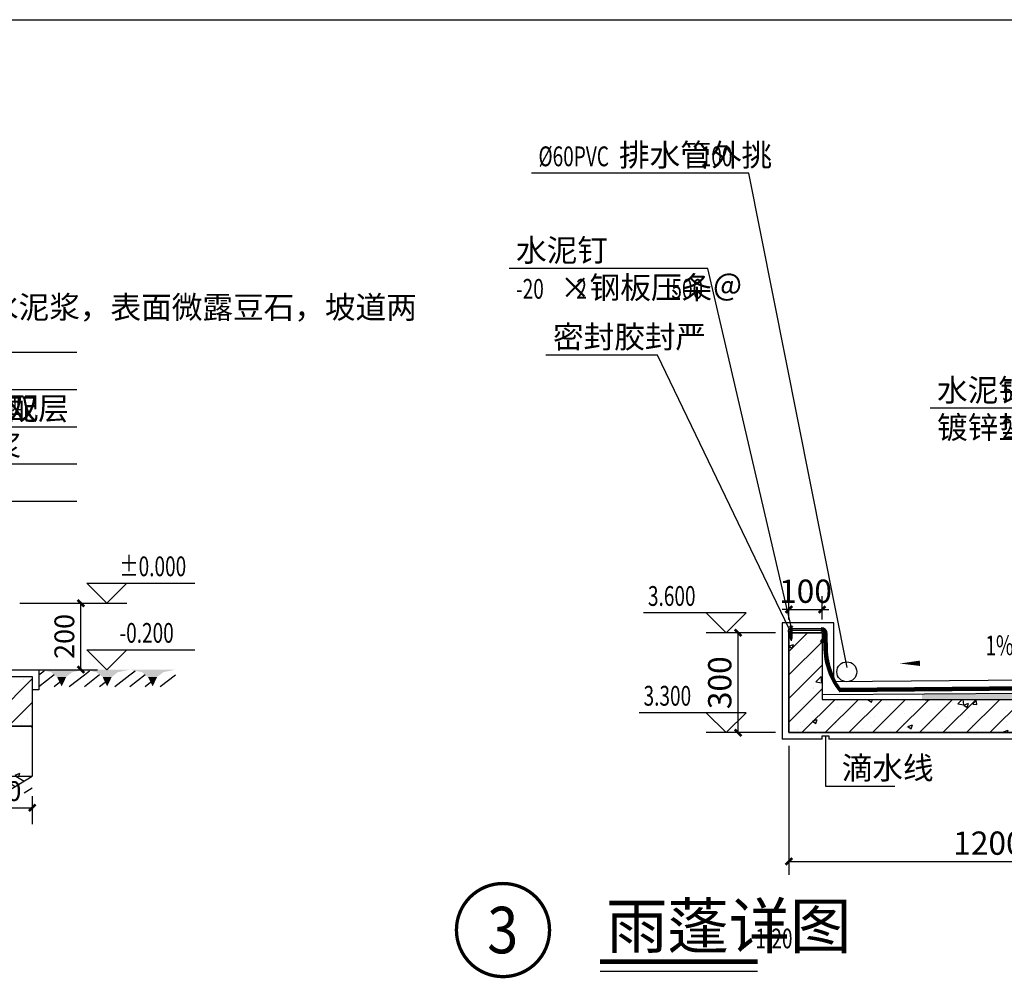
# Model space of a CAD drawing. Extents: x 162148 to 435815, y 4059 to 857119.
# Drawn here: x 325569 to 340371, y 517482 to 531889 of the extents above; entities that cross this region are included whole.
import ezdxf
from ezdxf.enums import TextEntityAlignment as Align

# ---------------------------------------------------------------- set-up
doc = ezdxf.new("R2010")
doc.units = 0
doc.header["$LTSCALE"] = 1000
doc.header["$MEASUREMENT"] = 0
doc.linetypes.add('DASH', pattern=[0.35, 0.25, -0.1])
doc.linetypes.add('DOTE', pattern=[2.42, 2, -0.2, 0.02, -0.2])
for name, color, linetype in [('DIM_ELEV', 3, 'Continuous'), ('DIM_IDEN', 3, 'Continuous'), ('DIM_LEAD', 3, 'Continuous'), ('DIM_SYMB', 3, 'Continuous'), ('DOTE', 1, 'Continuous'), ('PUB_DIM', 3, 'Continuous'), ('PUB_TEXT', 7, 'Continuous'), ('WALL', 191, 'Continuous'), ('WALL-PARAPET', 6, 'Continuous'), ('立面', 7, 'Continuous'), ('详图', 7, 'Continuous')]:
    doc.layers.add(name, color=color, linetype=linetype)
doc.layers.add('no', color=93, linetype='Continuous', plot=False)
doc.styles.add('_TCH_DIM', font='SIMPLEX', dxfattribs={"bigfont": 'GBCBIG'})
doc.styles.add('_TCH_DIM_T3', font='SIMPLEX', dxfattribs={"width": 0.705882, "bigfont": 'GBCBIG'})
doc.styles.add('_TCH_LABEL', font='COMPLEX', dxfattribs={"bigfont": 'GBCBIG'})
doc.dimstyles.new('_TCH_ARCH&&20', dxfattribs={"dimtxt": 70, "dimasz": 20, "dimexe": 40, "dimexo": 40, "dimgap": 20, "dimtad": 1, "dimdec": 0, "dimzin": 0, "dimtxsty": '_TCH_DIM_T3', "dimblk": 'ARCHTICK', "dimcen": 0.09, "dimclrt": 7, "dimazin": 2, "dimtfac": 1, "dimtdec": 0, "dimtix": 1, "dimtmove": 2, "dimatfit": 3, "dimldrblk": 'ORIGIN', "dimfxl": 0, "dimtolj": 1, "dimtzin": 0, "dimarcsym": 0})

# ---------------------------------------------------------------- blocks, each defined once
blk = doc.blocks.new('$LinePat$自然土壤')
at = {"color": 0}
for p, q in [((0, -90), (71, -19)), ((0, -300), (211, -89)), ((420, -300), (630, -90)), ((210, -300), (286, -224))]:
    blk.add_line(p, q, dxfattribs=at)
for points in [[(0, 0), (630, 0), (168, -45), (462, -45)], [(168, -45), (462, -45), (252, -132), (378, -132)], [(252, -132), (378, -132), (315, -300)]]:
    blk.add_solid(points, dxfattribs=at)
blk = doc.blocks.new('$LinePat$素土夯实')
at = {"color": 0}
for p, q in [((0, -210), (210, 0)), ((120, -300), (420, 0)), ((420, 0), (608, -188)), ((495, -300), (795, 0)), ((615, 0), (705, -90)), ((315, -105), (502, -293)), ((210, -210), (300, -300)), ((705, -300), (795, -210))]:
    blk.add_line(p, q, dxfattribs=at)
blk = doc.blocks.new('_ArchTick')
at = {"color": 0, "linetype": 'ByBlock', "const_width": 0.4}
blk.add_lwpolyline([(-0.5, -0.5), (0.5, 0.5)], dxfattribs=at)
blk = doc.blocks.new('*D31')
at = {"layer": 'Defpoints', "color": 0, "transparency": 16777216}
for p in [(981719, 154458.1), (981919, 154458.1), (981919, 154363.8)]:
    blk.add_point(p, dxfattribs=at)
at = {"layer": 'PUB_DIM', "color": 0, "lineweight": -2, "transparency": 16777216}
for p, q in [((981719, 154398.1), (981719, 154313.8)), ((981919, 154398.1), (981919, 154313.8)), ((981719, 154363.8), (981919, 154363.8))]:
    blk.add_line(p, q, dxfattribs=at)
at = {"layer": 'PUB_DIM', "color": 0, "lineweight": -2, "transparency": 16777216, "xscale": 20, "yscale": 20, "zscale": 20, "rotation": 180}
blk.add_blockref('_ArchTick', (981719, 154363.8), dxfattribs=at)
at = {"layer": 'PUB_DIM', "color": 0, "lineweight": -2, "transparency": 16777216, "xscale": 20, "yscale": 20, "zscale": 20}
blk.add_blockref('_ArchTick', (981919, 154363.8), dxfattribs=at)
at = {"layer": 'PUB_DIM', "color": 7, "transparency": 16777216, "insert": (981819, 154413.6), "char_height": 59.5, "attachment_point": 5, "style": '_TCH_DIM_T3'}
blk.add_mtext('\\A1;200', dxfattribs=at)
blk = doc.blocks.new('_Origin')
at = {"color": 0, "linetype": 'ByBlock', "lineweight": -2}
blk.add_line((0, 0), (-1, 0), dxfattribs=at)
blk.add_circle((0, 0), 0.5, dxfattribs=at)
blk = doc.blocks.new('*D32')
at = {"layer": 'Defpoints', "color": 0, "transparency": 16777216}
for p in [(981821.3, 154978.5), (982065.3, 154978.5), (981821.3, 154778.5)]:
    blk.add_point(p, dxfattribs=at)
at = {"layer": 'PUB_DIM', "color": 0, "lineweight": -2, "transparency": 16777216}
for p, q in [((981881.3, 154978.5), (982115.3, 154978.5)), ((982065.3, 154778.5), (982065.3, 154978.5)), ((981881.3, 154778.5), (982115.3, 154778.5))]:
    blk.add_line(p, q, dxfattribs=at)
at = {"layer": 'PUB_DIM', "color": 0, "lineweight": -2, "transparency": 16777216, "xscale": 20, "yscale": 20, "zscale": 20}
for p, rotation in [((982065.3, 154978.5), 90), ((982065.3, 154778.5), 270)]:
    blk.add_blockref('_ArchTick', p, dxfattribs=dict(at, rotation=rotation))
at = {"layer": 'PUB_DIM', "color": 7, "transparency": 16777216, "insert": (982015.5, 154878.5), "char_height": 59.5, "attachment_point": 5, "rotation": 90, "style": '_TCH_DIM_T3'}
blk.add_mtext('\\A1;200', dxfattribs=at)
blk = doc.blocks.new('A$C571061A4')
at = {"layer": 'WALL-PARAPET', "color": 1, "linetype": 'DOTE', "ltscale": 0.005}
blk.add_line((3.3, 0), (-42, 0), dxfattribs=at)
at = {"layer": 'WALL-PARAPET', "color": 4}
for points in [[(0, 2.4, -0.414214), (-0.5, 1.9), (-34.2, 1.9), (-40.2, 0), (-34.2, -1.9), (-0.5, -1.9)], [(0.6, 4, 0.208441), (1.8, 1.5), (1.8, -1.5, 0.208441), (0.6, -4), (0.6, 4), (0, 4), (0, -4), (0.6, -4)]]:
    blk.add_lwpolyline(points, format="xyb", dxfattribs=at)
blk.add_arc((-0.5, -2.4), 0.5, 0, 90, dxfattribs=at)
blk = doc.blocks.new('*D163')
at = {"layer": 'Defpoints', "color": 0, "transparency": 16777216}
for p in [(-72524.3, 286300.4), (-72624.3, 286230.3), (-72524.3, 286230.3)]:
    blk.add_point(p, dxfattribs=at)
at = {"layer": 'PUB_DIM', "color": 0, "lineweight": -2, "transparency": 16777216}
for p, q in [((-72624.3, 286270.3), (-72624.3, 286340.4)), ((-72524.3, 286270.3), (-72524.3, 286340.4)), ((-72624.3, 286300.4), (-72644.3, 286300.4)), ((-72624.3, 286300.4), (-72524.3, 286300.4)), ((-72524.3, 286300.4), (-72504.3, 286300.4))]:
    blk.add_line(p, q, dxfattribs=at)
at = {"layer": 'PUB_DIM', "color": 0, "lineweight": -2, "transparency": 16777216, "xscale": 20, "yscale": 20, "zscale": 20}
blk.add_blockref('_ArchTick', (-72624.3, 286300.4), dxfattribs=at)
at = {"layer": 'PUB_DIM', "color": 0, "lineweight": -2, "transparency": 16777216, "xscale": 20, "yscale": 20, "zscale": 20, "rotation": 180}
blk.add_blockref('_ArchTick', (-72524.3, 286300.4), dxfattribs=at)
at = {"layer": 'PUB_DIM', "color": 7, "transparency": 16777216, "insert": (-72574.3, 286355.4), "char_height": 70, "attachment_point": 5, "style": '_TCH_DIM_T3'}
blk.add_mtext('\\A1;100', dxfattribs=at)
blk = doc.blocks.new('*D167')
at = {"layer": 'Defpoints', "color": 0, "transparency": 16777216}
for p in [(-72777.1, 286230.3), (-72624.3, 286230.3), (-72624.3, 285930.3)]:
    blk.add_point(p, dxfattribs=at)
at = {"layer": 'PUB_DIM', "color": 0, "lineweight": -2, "transparency": 16777216}
for p, q in [((-72664.3, 286230.3), (-72817.1, 286230.3)), ((-72777.1, 285930.3), (-72777.1, 286230.3)), ((-72664.3, 285930.3), (-72817.1, 285930.3))]:
    blk.add_line(p, q, dxfattribs=at)
at = {"layer": 'PUB_DIM', "color": 0, "lineweight": -2, "transparency": 16777216, "xscale": 20, "yscale": 20, "zscale": 20}
for p, rotation in [((-72777.1, 286230.3), 90), ((-72777.1, 285930.3), 270)]:
    blk.add_blockref('_ArchTick', p, dxfattribs=dict(at, rotation=rotation))
at = {"layer": 'PUB_DIM', "color": 7, "transparency": 16777216, "insert": (-72832.1, 286080.3), "char_height": 70, "attachment_point": 5, "rotation": 90, "style": '_TCH_DIM_T3'}
blk.add_mtext('\\A1;300', dxfattribs=at)
blk = doc.blocks.new('*D161')
at = {"layer": 'Defpoints', "color": 0, "transparency": 16777216}
for p in [(-72624.3, 285930.3), (-71424.3, 285930.3), (-71424.3, 285543.1)]:
    blk.add_point(p, dxfattribs=at)
at = {"layer": 'PUB_DIM', "color": 0, "lineweight": -2, "transparency": 16777216}
for p, q in [((-72624.3, 285890.3), (-72624.3, 285503.1)), ((-71424.3, 285890.3), (-71424.3, 285503.1)), ((-72624.3, 285543.1), (-71424.3, 285543.1))]:
    blk.add_line(p, q, dxfattribs=at)
at = {"layer": 'PUB_DIM', "color": 0, "lineweight": -2, "transparency": 16777216, "xscale": 20, "yscale": 20, "zscale": 20, "rotation": 180}
blk.add_blockref('_ArchTick', (-72624.3, 285543.1), dxfattribs=at)
at = {"layer": 'PUB_DIM', "color": 0, "lineweight": -2, "transparency": 16777216, "xscale": 20, "yscale": 20, "zscale": 20}
blk.add_blockref('_ArchTick', (-71424.3, 285543.1), dxfattribs=at)
at = {"layer": 'PUB_DIM', "color": 7, "transparency": 16777216, "insert": (-72024.3, 285598.1), "char_height": 70, "attachment_point": 5, "style": '_TCH_DIM_T3'}
blk.add_mtext('\\A1;1200', dxfattribs=at)
blk = doc.blocks.new('pd')
at = {"layer": '立面'}
h = blk.add_hatch(dxfattribs=at)
h.set_pattern_fill('钢筋混凝土', color=8, scale=20)
h.set_pattern_definition([(45, (1e-10, 0), (-35.355339, 35.355339), []), (50, (1e-10, 0), (143.452037, -12.550427), [15, -165]), (355, (1e-10, 0), (-27.750267, 150.438427), [12, -132]), (100.4514, (11.95, -1.05), (115.701876, 137.887908), [12.748038, -140.228422]), (46.1842, (1e-10, 40), (213.44821, -33.103803), [22.5, -247.5]), (96.6356, (17.79, 37.24), (186.93254, 194.823574), [19.12206, -210.3426]), (351.1842, (1e-10, 40), (186.93239, 194.82372), [18, -198]), (21, (20, 30), (119.38141, -80.523778), [15, -165]), (326, (20, 30), (48.663066, 145.03001), [12, -132]), (71.4514, (29.95, 23.29), (168.044526, 64.5061), [12.748038, -140.228422]), (37.5, (1e-10, 0), (2.431971, 66.5787708), [0, -130.4, 0, -134, 0, -132.5]), (7.5, (1e-10, 0), (52.6139075, 78.8823424), [0, -76.4, 0, -127.4, 0, -50.5]), (327.5, (-44.6, 0), (106.7644872, -4.5109743), [0, -50, 0, -156, 0, -207]), (317.5, (-64.6, 0), (116.637234, 20.0209965), [0, -65, 0, -103.6, 0, -147])])
h.paths.add_polyline_path([(979739, 154958.5), (979917.9, 154958.5), (981717.9, 154758.5), (981919, 154758.5), (981919, 154608.5), (981709.6, 154608.5), (979909.6, 154808.5), (979739, 154808.5)])
h = blk.add_hatch(dxfattribs=at)
h.set_pattern_fill('砂石碎砖', color=8, scale=20)
h.set_pattern_definition([(50, (1e-10, 0), (143.452036, -12.550427), [15, -165]), (355, (1e-10, 0), (-27.750265, 150.438427), [12, -132]), (100.4514, (11.95, -1.05), (115.701876, 137.887908), [12.748038, -140.228422]), (46.1842, (1e-10, 40), (213.44821, -33.103802), [22.5, -247.5]), (96.6356, (17.79, 37.24), (186.93254, 194.823574), [19.12206, -210.3426]), (351.1842, (1e-10, 40), (186.93239, 194.82372), [18, -198]), (21, (20, 30), (119.38141, -80.523778), [15, -165]), (326, (20, 30), (48.663068, 145.030008), [12, -132]), (71.4514, (29.95, 23.29), (168.044526, 64.5061), [12.748038, -140.228422])])
h.paths.add_polyline_path([(979739, 154808.5), (979909.6, 154808.5), (981709.6, 154608.5), (981919, 154608.5), (981919, 154458.5), (981701.3, 154458.5), (979901.3, 154658.5), (979739, 154658.5)])
at = {"layer": 'DIM_ELEV'}
for p, q in [((982143.4, 154978.5), (982083.4, 155038.5)), ((982083.4, 155038.5), (982407.4, 155038.5)), ((982143.4, 154978.5), (982203.4, 155038.5)), ((982003.4, 154978.5), (982203.4, 154978.5)), ((982143.4, 154778.5), (982083.4, 154838.5)), ((982083.4, 154838.5), (982407.4, 154838.5)), ((982143.4, 154778.5), (982203.4, 154838.5))]:
    blk.add_line(p, q, dxfattribs=at)
at = {"layer": 'DIM_SYMB'}
for p, q in [((980447.4, 155732.8), (982053.2, 155732.8)), ((980447.4, 155620.9), (982053.2, 155620.9)), ((980447.4, 155508.9), (982053.2, 155508.9)), ((980447.4, 155396.9), (982053.2, 155396.9)), ((980447.4, 155285), (982053.2, 155285))]:
    blk.add_line(p, q, dxfattribs=at)
at = {"layer": '立面'}
for p, q in [((981747.3, 154778.5), (981939, 154778.5)), ((981919, 154758.5), (981919, 154458.5))]:
    blk.add_line(p, q, dxfattribs=at)
for points in [[(979739, 154958.5), (979917.9, 154958.5), (981717.9, 154758.5), (981919, 154758.5)], [(979739, 154958.5), (979917.9, 154958.5), (981717.9, 154758.5), (981919, 154758.5), (981919, 154608.5), (981709.6, 154608.5), (979909.6, 154808.5), (979739, 154808.5), (979739, 154958.5)], [(979739, 154808.5), (979909.6, 154808.5), (981709.6, 154608.5), (981919, 154608.5)], [(981939, 154778.5), (981939, 154717.5), (981919, 154717.5)], [(979719, 154658.5), (979901.3, 154658.5), (981701.3, 154458.5), (981919, 154458.5)]]:
    blk.add_lwpolyline(points, dxfattribs=at)
at = {"layer": '立面', "color": 8, "yscale": 0.1666666666666667, "zscale": 0.1666666666666667}
for name, p, xscale in [('$LinePat$自然土壤', (981939, 154778.5), 0.2170788519972932), ('$LinePat$自然土壤', (982075.8, 154778.5), 0.2170788519972932), ('$LinePat$自然土壤', (982212.5, 154778.5), 0.2170788519972932), ('$LinePat$素土夯实', (981701.3, 154458.5), 0.2738657159798236)]:
    blk.add_blockref(name, p, dxfattribs=dict(at, xscale=xscale))
at = {"layer": 'PUB_TEXT', "style": '_TCH_DIM'}
for s, height, p in [('水泥豆面层，用湿刷刷去水泥浆，表面微露豆石，坡道两', 67.518, (980772.5, 155834.3)), ('钢筋混凝土随捣随抹，内配', 67.518, (980832.5, 155529.9)), ('双向双层', 67.52, (981660.3, 155529.9)), ('水泥砂浆', 67.52, (981517.1, 155417.9))]:
    blk.add_text(s, height=height, dxfattribs=at).set_placement(p)
at = {"layer": 'PUB_TEXT', "style": '_TCH_DIM', "width": 0.705882}
for s, p in [('%%P0.000', (982181.4, 155059.5)), ('-0.200', (982181.4, 154859.5))]:
    blk.add_text(s, height=59.5, dxfattribs=at).set_placement(p)
at = {"layer": 'PUB_DIM'}
for p1, p2, distance, picture, middle in [((981821.3, 154778.5), (981821.3, 154978.5), -243.9, '*D32', (982015.5, 154878.5)), ((981719, 154458.1), (981919, 154458.1), -94.3, '*D31', (981819, 154413.6))]:
    dim = blk.add_aligned_dim(p1=p1, p2=p2, distance=distance, dimstyle='_TCH_ARCH&&20', dxfattribs=at)
    dim.commit()
    dim.dimension.update_dxf_attribs({"geometry": picture, "text_midpoint": middle})
blk = doc.blocks.new('biandiansuo11111')
h = blk.add_hatch()
h.set_pattern_fill('钢筋混凝土', color=8, scale=20)
h.set_pattern_definition([(45, (0, 0), (-35.355339, 35.355339), []), (50, (0, 0), (143.452037, -12.550427), [15, -165]), (355, (0, 0), (-27.75027, 150.43843), [12, -132]), (100.4514, (11.95, -1.05), (115.701876, 137.88791), [12.74804, -140.22842]), (46.1842, (0, 40), (213.44821, -33.1038), [22.5, -247.5]), (96.6356, (17.79, 37.24), (186.93254, 194.82357), [19.12206, -210.3426]), (351.1842, (0, 40), (186.93239, 194.82372), [18, -198]), (21, (20, 30), (119.38141, -80.52378), [15, -165]), (326, (20, 30), (48.66307, 145.03001), [12, -132]), (71.4514, (29.95, 23.29), (168.044526, 64.5061), [12.74804, -140.22842]), (37.5, (0, 0), (2.431971, 66.578771), [0, -130.4, 0, -134, 0, -132.5]), (7.5, (0, 0), (52.613907, 78.882342), [0, -76.4, 0, -127.4, 0, -50.5]), (327.5, (-44.6, 0), (106.764487, -4.510974), [0, -50, 0, -156, 0, -207]), (317.5, (-64.6, 0), (116.637234, 20.020996), [0, -65, 0, -103.6, 0, -147])])
h.paths.add_polyline_path([(-72624.3, 286230.3), (-72619.4, 286230.3), (-72619.4, 286214.1), (-72617.6, 286208.1), (-72615.7, 286214.1), (-72615.7, 286230.3), (-72524.3, 286230.3), (-72524.3, 286030.3), (-71424.3, 286030.3), (-71424.3, 286230.3), (-71204.3, 286230.3), (-71204.3, 285730.3), (-71326.8, 285730.3), (-71342.1, 285688.3), (-71356.9, 285772.3), (-71371.8, 285730.3), (-71424.3, 285730.3), (-71424.3, 285930.3), (-72624.3, 285930.3)])
at = {"linetype": 'ByBlock', "true_color": 0x636466}
h = blk.add_hatch(dxfattribs=at)
h.set_pattern_fill('粉刷', color=251, scale=5)
h.set_pattern_definition([(37.5, (0, 0), (-0.6299336, 19.2682377), [0, -15.2, 0, -17, 0, -16.25]), (7.5, (0, 0), (17.697767, 28.2214607), [0, -8.2, 0, -13.7, 0, -5.25]), (327.5, (-12.3, 0), (31.1414186, 0.0565905), [0, -5, 0, -18, 0, -23.5]), (317.5, (-12.3, 0), (30.061266, 8.7767556), [0, -2.5, 0, -11.8, 0, -13.5])])
h.paths.add_polyline_path([(-72224.3, 286045.3), (-72224.3, 286030.3), (-71424.3, 286030.3), (-71424.3, 286051.4)])
at = {"layer": '详图'}
h = blk.add_hatch(dxfattribs=at)
h.set_pattern_fill('HOUND', color=5, scale=5, angle=30, style=0)
h.set_pattern_definition([(30, (-2041042.7234, 5615662.6804), (7.058266971, 6.8247229928), [38.1, -19.05]), (120, (-2041042.7234, 5615662.6804), (2.7002770072, -9.439516971), [38.1, -19.05])])
h.paths.add_polyline_path([(-72619.4, 286244.9, 0.513536), (-72624.3, 286230.3), (-72619.4, 286230.3)])
h.paths.add_polyline_path([(-72617.6, 286245.3, 0.049887), (-72619.4, 286244.9), (-72619.4, 286230.3), (-72617.6, 286230.3)])
at = {"linetype": 'ByBlock'}
blk.add_line((-72524.3, 286045.3), (-71424.3, 286051.4), dxfattribs=at)
blk.add_lwpolyline([(-72624.3, 286230.3), (-72619.4, 286230.3), (-72619.4, 286214.1), (-72617.6, 286208.1), (-72615.7, 286214.1), (-72615.7, 286230.3), (-72524.3, 286230.3), (-72524.3, 286030.3), (-71424.3, 286030.3), (-71424.3, 286230.3), (-71224.3, 286230.3), (-71224.3, 285730.3), (-71326.8, 285730.3), (-71342.1, 285688.3), (-71356.9, 285772.3), (-71371.8, 285730.3), (-71424.3, 285730.3), (-71424.3, 285930.3), (-72624.3, 285930.3), (-72624.3, 286230.3)])
at = {"layer": 'DIM_ELEV'}
for p, q in [((-72753.1, 286290.3), (-73061.6, 286290.3)), ((-72813.1, 286230.3), (-72873.1, 286290.3)), ((-72813.1, 286230.3), (-72753.1, 286290.3)), ((-72673.1, 286230.3), (-72873.1, 286230.3)), ((-72753.1, 285990.3), (-73074.8, 285990.3)), ((-72813.1, 285930.3), (-72873.1, 285990.3)), ((-72813.1, 285930.3), (-72753.1, 285990.3)), ((-72673.1, 285930.3), (-72873.1, 285930.3))]:
    blk.add_line(p, q, dxfattribs=at)
at = {"layer": 'DIM_LEAD'}
for p, q in [((-72745.1, 287611.8), (-73398.1, 287611.8)), ((-72449.3, 286126.3), (-72745.1, 287611.8)), ((-72867.8, 287325.5), (-73465.5, 287325.5)), ((-72617.6, 286248.9), (-72867.8, 287325.5)), ((-72617.6, 286248.9), (-72867.8, 287325.5)), ((-73019.2, 287065.2), (-73354.7, 287065.2)), ((-72623.8, 286242), (-73019.2, 287065.2)), ((-71594.6, 286905.1), (-72199.8, 286905.1)), ((-72514.3, 285920.3), (-72514.3, 285769.4)), ((-72514.3, 285769.4), (-72305.3, 285769.4))]:
    blk.add_line(p, q, dxfattribs=at)
at = {"layer": 'DIM_SYMB', "linetype": 'ByBlock'}
blk.add_lwpolyline([(-71707, 286145.8, 0, 0, 0), (-72290.5, 286138, 0, 16, 0), (-72230.5, 286138.8, 0, 0, 0)], format="xyseb", dxfattribs=at)
at = {"layer": 'WALL'}
for p, q in [((-72524.3, 286230.3), (-72624.3, 286230.3)), ((-72624.3, 286230.3), (-72624.3, 285930.3)), ((-72524.3, 286230.3), (-72524.3, 286030.3)), ((-72524.3, 286030.3), (-71424.3, 286030.3)), ((-72624.3, 285930.3), (-71424.3, 285930.3))]:
    blk.add_line(p, q, dxfattribs=at)
at = {"layer": 'WALL', "linetype": 'ByBlock'}
for p, q in [((-72624.3, 286230.3), (-72619.4, 286230.3)), ((-72624.3, 285930.3), (-72624.3, 286230.3)), ((-72619.4, 286230.3), (-72619.4, 286214.1)), ((-72615.7, 286214.1), (-72615.7, 286230.3)), ((-72615.7, 286230.3), (-72524.3, 286230.3)), ((-72524.3, 286230.3), (-72524.3, 286030.3)), ((-72619.4, 286214.1), (-72617.6, 286208.1)), ((-72617.6, 286208.1), (-72615.7, 286214.1)), ((-72524.3, 286030.3), (-71424.3, 286030.3)), ((-71424.3, 285930.3), (-72624.3, 285930.3))]:
    blk.add_line(p, q, dxfattribs=at)
at = {"layer": '详图', "color": 4}
for p, q in [((-72489.3, 286260.3), (-72644.3, 286260.3)), ((-72644.3, 286260.3), (-72644.3, 285910.3)), ((-72489.3, 286082.6), (-72489.3, 286260.3)), ((-71493.7, 286092.5), (-72489.3, 286082.6)), ((-72524.3, 285910.3), (-72644.3, 285910.3)), ((-71444.3, 285910.3), (-72504.3, 285910.3))]:
    blk.add_line(p, q, dxfattribs=at)
at = {"layer": '详图', "color": 6, "ltscale": 0.1}
for p, q in [((-72519.3, 286200.3), (-72519.3, 286227.8)), ((-72514.3, 286200.3), (-72514.3, 286227.8)), ((-72509.3, 286200.3), (-72509.3, 286227.8)), ((-71471.4, 286072.8), (-72471.3, 286062.8)), ((-71471.2, 286067.8), (-72471.2, 286057.8)), ((-71471.2, 286062.8), (-72471.2, 286052.8))]:
    blk.add_line(p, q, dxfattribs=at)
at = {"layer": '详图', "color": 6, "linetype": 'DASH', "ltscale": 0.1, "const_width": 4}
for points in [[(-72619.4, 286242.8), (-72526.8, 286242.8, -0.414214), (-72511.8, 286227.8), (-72511.8, 286200.3, 0.163365), (-72471.3, 286060.3), (-71471.3, 286070.3, 0.410314), (-71431.8, 286110.3), (-71431.8, 286165.4)], [(-71426.8, 286165.4), (-71426.8, 286110.3, -0.410314), (-71471.2, 286065.3), (-72471.2, 286055.3, -0.176227), (-72516.8, 286200.3), (-72516.8, 286227.8, 0.414214), (-72526.8, 286237.8), (-72619.4, 286237.8)]]:
    blk.add_lwpolyline(points, format="xyb", dxfattribs=at)
at = {"layer": '详图', "color": 4}
blk.add_lwpolyline([(-72524.3, 285910.3), (-72524.3, 285920.3), (-72504.3, 285920.3), (-72504.3, 285910.3)], dxfattribs=at)
at = {"layer": '详图', "color": 2}
blk.add_circle((-72450.2, 286113.2), 30, dxfattribs=at)
at = {"layer": '详图', "color": 5}
blk.add_arc((-72616.6, 286235.9), 9.48, 95.7709, 215.9231, dxfattribs=at)
at = {"layer": '详图', "color": 6, "ltscale": 0.1}
for centre, radius, start, end in [((-72526.8, 286227.8), 17.5, 0, 90), ((-72526.8, 286227.8), 17.5, 0, 90), ((-72526.8, 286227.8), 12.5, 0, 90), ((-72526.8, 286227.8), 12.5, 0, 90), ((-72526.8, 286227.8), 7.5, 0, 90), ((-72526.8, 286227.8), 7.5, 0, 90), ((-72299.6, 286190.4), 219.9, 177.4173, 218.7295), ((-72289.2, 286190.6), 225.3, 177.5267, 216.106), ((-72276, 286190.8), 233.5, 177.6624, 213.236)]:
    blk.add_arc(centre, radius, start, end, dxfattribs=at)
at = {"layer": 'WALL-PARAPET', "color": 4, "extrusion": (0, 0, -1), "zscale": -1, "rotation": 90}
blk.add_blockref('A$C571061A4', (72617.6, 286248.3), dxfattribs=at)
at = {"layer": 'DIM_ELEV', "color": 7, "style": '_TCH_DIM', "width": 0.705882}
for s, p in [('3.600', (-73048, 286311.3)), ('3.300', (-73061.2, 286011.3))]:
    blk.add_text(s, height=59.5, dxfattribs=at).set_placement(p)
at = {"layer": 'PUB_TEXT', "style": '_TCH_DIM'}
for s, height, p in [('排水管外挑', 67.52, (-73135.1, 287632.8)), ('水泥钉', 67.52, (-73444.5, 287346.5)), ('×', 67.5, (-73312.5, 287234.5)), ('钢板压条＠', 67.52, (-73223.4, 287234.5)), ('密封胶封严', 67.52, (-73333.7, 287086.2)), ('水泥钉＠', 67.52, (-72178.8, 286926.1)), ('镀锌垫片', 67.52, (-72178.8, 286814.1)), ('滴水线', 67.52, (-72465.5, 285790.4))]:
    blk.add_text(s, height=height, dxfattribs=at).set_placement(p)
at = {"layer": 'PUB_TEXT', "style": '_TCH_DIM', "width": 0.705882}
for s, p in [('%%C60PVC', (-73377.1, 287632.8)), ('100', (-72889.3, 287632.8)), ('-20', (-73444.5, 287234.5)), ('2', (-73263.4, 287234.5)), ('500', (-72977.6, 287234.5)), ('500', (-71982.2, 286926.1)), ('20', (-71982.2, 286814.1))]:
    blk.add_text(s, height=59.5, dxfattribs=at).set_placement(p)
at = {"layer": 'PUB_TEXT', "linetype": 'ByBlock', "style": '_TCH_DIM', "width": 0.705882}
blk.add_text('1%%%', height=59.5, rotation=0.7656, dxfattribs=at).set_placement((-72033, 286162.4))
at = {"layer": 'PUB_DIM'}
for p1, p2, distance, picture, middle in [((-72624.3, 286230.3), (-72524.3, 286230.3), 70.1, '*D163', (-72574.3, 286355.4)), ((-72624.3, 285930.3), (-72624.3, 286230.3), 152.8, '*D167', (-72832.1, 286080.3)), ((-72624.3, 285930.3), (-71424.3, 285930.3), -387.2, '*D161', (-72024.3, 285598.1))]:
    dim = blk.add_aligned_dim(p1=p1, p2=p2, distance=distance, dimstyle='_TCH_ARCH&&20', dxfattribs=at)
    dim.commit()
    dim.dimension.update_dxf_attribs({"geometry": picture, "text_midpoint": middle})

msp = doc.modelspace()

# ---------------------------------------------------------------- linework, layer by layer
at = {"layer": 'DIM_IDEN', "const_width": 50}
msp.add_lwpolyline([(333534.67, 518206.94, 1), (332134.67, 518206.94, 1)], format="xyb", close=True, dxfattribs=at)
at = {"layer": 'DIM_SYMB', "const_width": 70}
msp.add_lwpolyline([(334294.75, 517730.55), (336661.56, 517730.55)], dxfattribs=at)
at = {"layer": 'DIM_SYMB'}
msp.add_lwpolyline([(334294.75, 517590.55), (336661.56, 517590.55)], dxfattribs=at)
at = {"layer": 'no', "color": 8}
msp.add_lwpolyline([(298705.93, 531889.11), (356752.77, 531889.11)], dxfattribs=at)

# ---------------------------------------------------------------- block references
at = {"layer": 'DOTE', "xscale": 4.999999999999949, "yscale": 4.999999999999949, "zscale": 4.999999999999949}
msp.add_blockref('pd', (-4583836.58, -251772.56), dxfattribs=at)
at = {"layer": '详图', "xscale": 5, "yscale": 5, "zscale": 5}
msp.add_blockref('biandiansuo11111', (700253.57, -908477.3), dxfattribs=at)

# ---------------------------------------------------------------- texts
at = {"layer": 'PUB_TEXT', "style": '_TCH_DIM'}
msp.add_text('雨蓬详图', height=675.177, dxfattribs=at).set_placement((334385.61, 517931.67))
at = {"layer": 'PUB_TEXT', "style": '_TCH_LABEL'}
msp.add_text('3', height=698.92, dxfattribs=at).set_placement((332597.89, 517857.48), (333063.84, 517857.48), align=Align.FIT)
at = {"layer": 'PUB_TEXT', "style": '_TCH_DIM', "width": 0.705882}
msp.add_text('1:20', height=297.5, dxfattribs=at).set_placement((336630.07, 517931.67))

doc.saveas('drawing.dxf')
